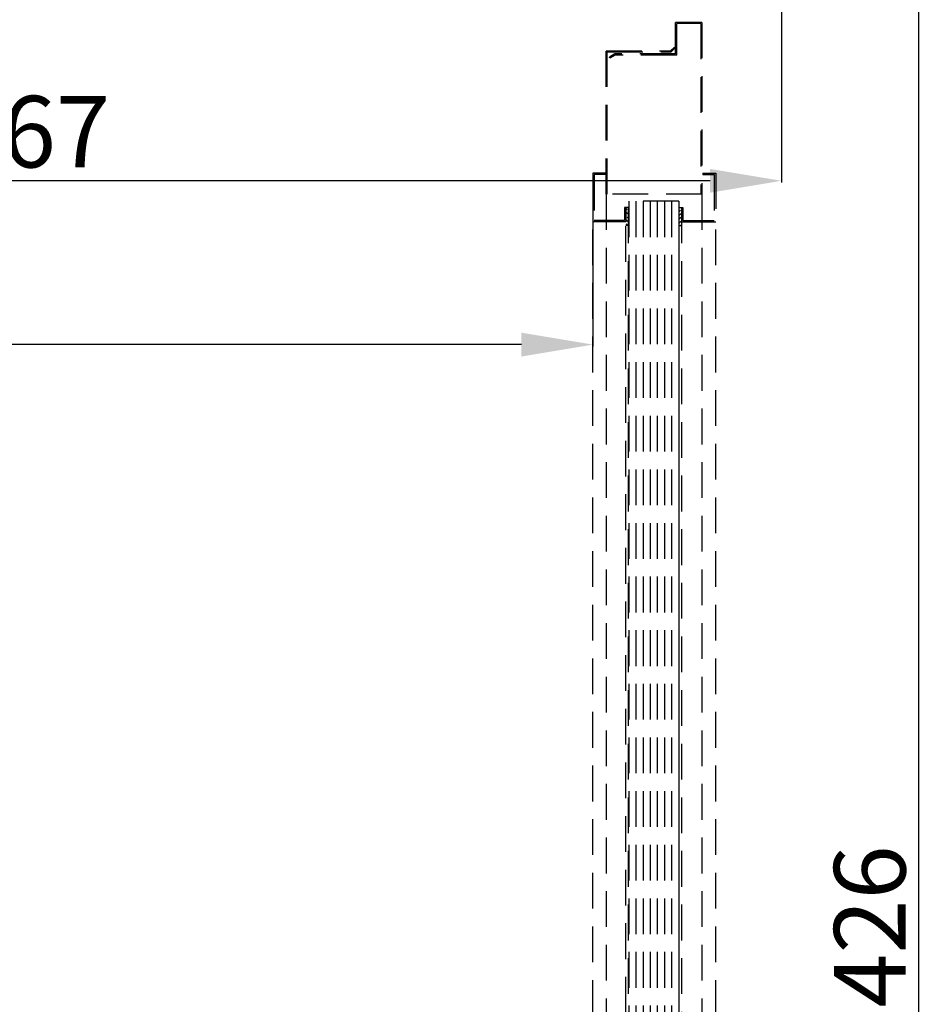
# Model space of a CAD drawing. Units: millimetres. Extents: x -54845 to -29748, y -17563 to -12004.
# Drawn here: x -48937 to -48300, y -16307 to -15618 of the extents above; entities that cross this region are included whole.
import ezdxf

# ---------------------------------------------------------------- set-up
doc = ezdxf.new("R2010")
doc.units = ezdxf.units.MM
doc.linetypes.add('TRATTEGGIATA', pattern=[0.75, 0.5, -0.25])
doc.layers.add('2', color=2, linetype='Continuous')
doc.styles.get("Standard").update_dxf_attribs({"font": 'ARIAL.TTF'})
doc.dimstyles.new('Novoferm', dxfattribs={"dimtxt": 50, "dimasz": 50, "dimexe": 1.25, "dimexo": 0.625, "dimgap": 2, "dimtad": 1, "dimtxsty": 'Standard', "dimcen": 2.5, "dimclrd": 7, "dimclre": 7, "dimclrt": 30, "dimadec": 0, "dimazin": 0, "dimtfac": 1, "dimtmove": 0, "dimatfit": 3, "dimfxl": 1, "dimarcsym": 0})

# ---------------------------------------------------------------- blocks, each defined once
blk = doc.blocks.new('*D446')
at = {"color": 7, "lineweight": -2}
for p, q in [((-49871.53, -15577.56), (-49871.53, -15732.08)), ((-48404.53, -15577.56), (-48404.53, -15732.08)), ((-48454.53, -15730.83), (-49821.53, -15730.83))]:
    blk.add_line(p, q, dxfattribs=at)
at = {"color": 7}
for points in [[(-49821.53, -15722.5), (-49821.53, -15739.17), (-49871.53, -15730.83)], [(-48454.53, -15722.5), (-48454.53, -15739.17), (-48404.53, -15730.83)]]:
    blk.add_solid(points, dxfattribs=at)
at = {"layer": 'Defpoints', "color": 0}
for p in [(-49871.53, -15576.93), (-48404.53, -15576.93), (-49871.53, -15730.83)]:
    blk.add_point(p, dxfattribs=at)
at = {"color": 30, "insert": (-49138.03, -15702.96), "char_height": 50, "attachment_point": 5}
blk.add_mtext('INGOMBRO 1467', dxfattribs=at)
blk = doc.blocks.new('*D450')
at = {"color": 7, "lineweight": -2}
for p, q in [((-49776.53, -15507.56), (-49776.53, -15846.66)), ((-48536.44, -15726.15), (-48536.44, -15846.66)), ((-48586.44, -15845.41), (-49726.53, -15845.41))]:
    blk.add_line(p, q, dxfattribs=at)
at = {"color": 7}
for points in [[(-49726.53, -15837.07), (-49726.53, -15853.74), (-49776.53, -15845.41)], [(-48586.44, -15837.07), (-48586.44, -15853.74), (-48536.44, -15845.41)]]:
    blk.add_solid(points, dxfattribs=at)
at = {"layer": 'Defpoints', "color": 0}
for p in [(-49776.53, -15506.93), (-48536.44, -15725.53), (-49776.53, -15845.41)]:
    blk.add_point(p, dxfattribs=at)
at = {"color": 30, "insert": (-49156.48, -15817.88), "char_height": 50, "attachment_point": 5}
blk.add_mtext('L.N.P. 1240', dxfattribs=at)
blk = doc.blocks.new('*D475')
at = {"color": 7, "lineweight": -2}
for p, q in [((-48462.4, -15558.43), (-48307.51, -15558.43)), ((-48308.76, -15608.43), (-48308.76, -16934.07)), ((-48459.61, -16984.07), (-48307.51, -16984.07))]:
    blk.add_line(p, q, dxfattribs=at)
at = {"color": 7}
for points in [[(-48317.1, -15608.43), (-48300.43, -15608.43), (-48308.76, -15558.43)], [(-48317.1, -16934.07), (-48300.43, -16934.07), (-48308.76, -16984.07)]]:
    blk.add_solid(points, dxfattribs=at)
at = {"layer": 'Defpoints', "color": 0}
for p in [(-48463.03, -15558.43), (-48460.24, -16984.07), (-48308.76, -16984.07)]:
    blk.add_point(p, dxfattribs=at)
at = {"color": 30, "insert": (-48336.29, -16271.25), "char_height": 50, "attachment_point": 5, "rotation": 90}
blk.add_mtext('1426', dxfattribs=at)

msp = doc.modelspace()

# ---------------------------------------------------------------- hatches: boundary and pattern name
at = {"layer": '2', "linetype": 'TRATTEGGIATA', "ltscale": 50}
h = msp.add_hatch(dxfattribs=at)
h.set_pattern_fill('ANSI33', color=256, scale=15, angle=180, style=0)
h.set_pattern_definition([(315, (-55130.915, -14417.127), (-2.6516504, -2.6516504), []), (315, (-55128.2635, -14417.127), (-2.6516504, -2.6516504), [1.875, -0.9375])])
h.paths.add_polyline_path([(-48513.29, -15762.029), (-48511.79, -15762.029), (-48511.79, -15749.529), (-48513.29, -15749.529)])
h = msp.add_hatch(dxfattribs=at)
h.set_pattern_fill('ANSI33', color=256, scale=15, angle=180, style=0)
h.set_pattern_definition([(225, (-44433.4095, -14417.127), (2.6516504, -2.6516504), []), (225, (-44436.061, -14417.127), (2.6516504, -2.6516504), [1.875, -0.9375])])
h.paths.add_polyline_path([(-48474.49, -15749.529), (-48475.99, -15749.529), (-48475.99, -15762.029), (-48474.49, -15762.029)])

# ---------------------------------------------------------------- linework, layer by layer
for p, q in [((-48460.24, -15620.066), (-48478.64, -15620.066)), ((-48478.64, -15642.166), (-48478.64, -15620.066)), ((-48477.84, -15642.966), (-48477.84, -15620.866)), ((-48461.04, -15620.866), (-48477.84, -15620.866)), ((-48461.04, -15620.866), (-48461.04, -15740.164)), ((-48460.24, -15620.066), (-48460.24, -15740.164)), ((-48482.071, -15639.906), (-48479.477, -15637.312)), ((-48479.477, -15637.312), (-48478.911, -15637.877)), ((-48527.24, -15740.164), (-48527.24, -15639.906)), ((-48527.24, -15639.906), (-48482.071, -15639.906)), ((-48526.44, -15740.164), (-48526.44, -15640.706)), ((-48526.44, -15640.706), (-48481.74, -15640.706)), ((-48521.187, -15642.166), (-48524.895, -15644.307)), ((-48520.973, -15642.966), (-48524.495, -15645)), ((-48478.64, -15642.166), (-48521.187, -15642.166)), ((-48477.84, -15642.966), (-48520.973, -15642.966)), ((-48481.74, -15640.706), (-48478.911, -15637.877)), ((-48524.495, -15645), (-48524.895, -15644.307)), ((-48527.44, -15725.529), (-48536.44, -15725.529)), ((-48536.44, -15725.529), (-48536.44, -15759.529)), ((-48527.44, -15726.529), (-48535.44, -15726.529)), ((-48535.44, -15726.529), (-48535.44, -15758.529)), ((-48527.44, -15725.529), (-48527.44, -15726.529)), ((-48459.54, -15725.529), (-48450.54, -15725.529)), ((-48459.54, -15725.529), (-48459.54, -15726.529)), ((-48459.54, -15726.529), (-48451.54, -15726.529)), ((-48451.54, -15726.529), (-48451.54, -15758.529)), ((-48450.54, -15725.529), (-48450.54, -15759.529)), ((-48460.24, -15740.164), (-48527.24, -15740.164)), ((-48527.24, -15740.164), (-48527.24, -16860.071)), ((-48460.24, -15740.164), (-48460.24, -16860.071)), ((-48511.39, -15745.164), (-48511.39, -16855.071)), ((-48476.39, -15745.164), (-48511.39, -15745.164)), ((-48506.39, -15745.164), (-48506.39, -16855.071)), ((-48501.39, -15745.164), (-48501.39, -16855.071)), ((-48496.39, -15745.164), (-48496.39, -16855.071)), ((-48491.39, -15745.164), (-48491.39, -16855.071)), ((-48486.39, -15745.164), (-48486.39, -16855.071)), ((-48481.39, -15745.164), (-48481.39, -16855.071)), ((-48476.39, -15745.164), (-48476.39, -16855.071)), ((-48513.34, -15749.529), (-48514.34, -15749.529)), ((-48514.34, -15749.529), (-48514.34, -15758.529)), ((-48513.34, -15749.529), (-48513.34, -15759.529)), ((-48513.29, -16837.606), (-48513.29, -15749.529)), ((-48511.79, -15749.529), (-48513.29, -15749.529)), ((-48513.29, -15749.529), (-48513.29, -15759.529)), ((-48511.79, -15749.529), (-48511.79, -16838.028)), ((-48475.99, -16837.606), (-48475.99, -15749.529)), ((-48475.99, -15772.224), (-48475.99, -15749.529)), ((-48475.99, -15749.529), (-48474.49, -15749.529)), ((-48474.49, -15749.529), (-48474.49, -15772.224)), ((-48474.49, -15749.529), (-48474.49, -16837.606)), ((-48474.44, -15749.529), (-48473.44, -15749.529)), ((-48474.44, -15749.529), (-48474.44, -15759.529)), ((-48473.44, -15749.529), (-48473.44, -15758.529)), ((-48536.44, -16839.806), (-48536.44, -15759.529)), ((-48513.34, -15759.529), (-48536.44, -15759.529)), ((-48514.34, -15758.529), (-48535.44, -15758.529)), ((-48474.44, -15759.529), (-48450.54, -15759.529)), ((-48473.44, -15758.529), (-48451.54, -15758.529)), ((-48450.54, -16839.806), (-48450.54, -15759.529)), ((-48511.79, -15762.029), (-48513.29, -15762.029)), ((-48475.99, -15762.029), (-48474.49, -15762.029))]:
    msp.add_line(p, q, dxfattribs=at)

# ---------------------------------------------------------------- dimensions: what is measured, and where the dimension line sits
dim = msp.add_linear_dim(base=(-49776.526, -15845.405), p1=(-48536.44, -15725.529), p2=(-49776.526, -15506.934), angle=180, text='L.N.P. <>', dimstyle='Novoferm', override={"dimdec": 0})
dim.commit()
dim.dimension.update_dxf_attribs({"geometry": '*D450', "text_midpoint": (-49156.483, -15817.877)})
dim = msp.add_linear_dim(base=(-48308.764, -16984.071), p1=(-48463.026, -15558.434), p2=(-48460.24, -16984.071), angle=90, dimstyle='Novoferm', override={"dimdec": 0})
dim.commit()
dim.dimension.update_dxf_attribs({"geometry": '*D475', "text_midpoint": (-48336.293, -16271.253)})
dim = msp.add_linear_dim(base=(-49871.526, -15730.832), p1=(-48404.526, -15576.934), p2=(-49871.526, -15576.934), angle=180, text='INGOMBRO <>', dimstyle='Novoferm')
dim.commit()
dim.dimension.update_dxf_attribs({"geometry": '*D446', "text_midpoint": (-49138.026, -15730.832), "dimtype": 160})

doc.saveas('drawing.dxf')
